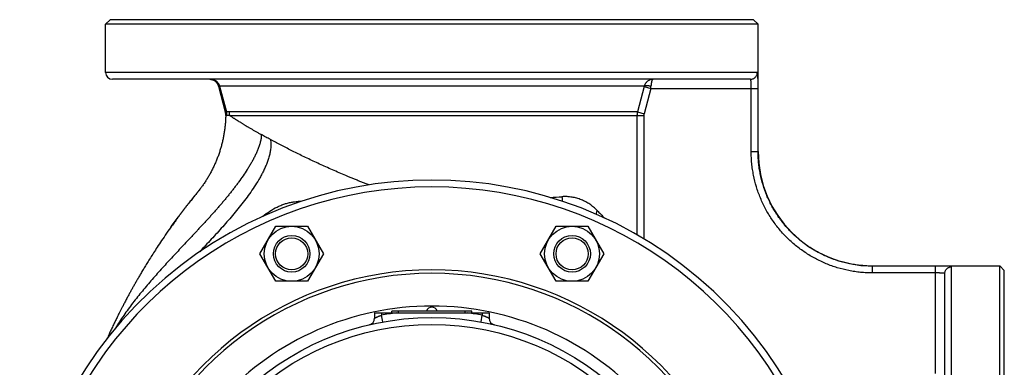
# Model space of a CAD drawing. Units: millimetres. Extents: x -1828 to 1386, y -590 to 1058.
# Drawn here: x 956 to 1386, y 318 to 470 of the extents above; entities that cross this region are included whole.
import ezdxf

# ---------------------------------------------------------------- set-up
doc = ezdxf.new("R2010")
doc.units = ezdxf.units.MM
doc.header["$LTSCALE"] = 19.36
doc.layers.get('0').update_dxf_attribs({"linetype": 'CONTINUOUS'})
doc.layers.add('3_ALL_AXES', color=7, linetype='CONTINUOUS')
doc.layers.add('6_ALL_SURFS', color=7, linetype='CONTINUOUS')

msp = doc.modelspace()

# ---------------------------------------------------------------- linework, layer by layer
at = {"color": 7, "linetype": 'CONTINUOUS'}
for p, q in [((995.08, 470.2), (993.08, 468.2)), ((1276.08, 470.2), (995.08, 470.2)), ((1276.08, 470.2), (1278.08, 468.2)), ((1278.08, 468.2), (993.08, 468.2)), ((1274.72, 444.2), (996.08, 444.2)), ((1042.44, 441.21), (1045.37, 429.98)), ((1045.44, 429.67), (1045.44, 429.67)), ((1045.44, 429.67), (1045.46, 429.6)), ((1034.82, 396.89), (1034.82, 396.9)), ((1021.37, 379.33), (1021.37, 379.33)), ((1060.49, 368.02), (1067.42, 380.02)), ((1067.42, 380.02), (1081.28, 380.02)), ((1081.28, 380.02), (1088.2, 368.02)), ((1182.95, 368.02), (1189.88, 380.02)), ((1189.88, 380.02), (1203.73, 380.02)), ((1203.73, 380.02), (1210.66, 368.02)), ((1067.42, 356.02), (1060.49, 368.02)), ((1088.2, 368.02), (1081.28, 356.02)), ((1189.88, 356.02), (1182.95, 368.02)), ((1210.66, 368.02), (1203.73, 356.02)), ((1383.58, 77.7), (1383.58, 362.7)), ((1385.58, 360.7), (1383.58, 362.7)), ((1359.58, 80.7), (1359.58, 359.34)), ((1385.58, 79.7), (1385.58, 360.7)), ((1081.28, 356.02), (1067.42, 356.02)), ((1203.73, 356.02), (1189.88, 356.02)), ((1110.58, 342.2), (1110.58, 339.97)), ((1110.58, 342.2), (1160.58, 342.2)), ((1118.08, 342.2), (1118.08, 343)), ((1153.08, 343), (1118.08, 343)), ((1153.08, 342.2), (1153.08, 343)), ((1160.58, 342.2), (1160.58, 339.97))]:
    msp.add_line(p, q, dxfattribs=at)
at = {"color": 9, "linetype": 'CONTINUOUS'}
for p, q in [((1277.71, 447.2), (993.08, 447.2)), ((1042.9, 441.23), (1042.44, 441.21)), ((1042.62, 441.22), (1042.5, 441.21)), ((1042.9, 441.23), (1042.62, 441.22)), ((1042.9, 441.23), (1045.9, 429.98)), ((1228.39, 441.23), (1042.9, 441.23)), ((1228.32, 440.97), (1225.36, 429.96)), ((1231.21, 440.2), (1228.24, 429.18)), ((1228.32, 440.97), (1231.21, 440.2)), ((1231.21, 440.2), (1278.04, 440.2)), ((1275.04, 412.65), (1275.04, 440.2)), ((1278.04, 412.65), (1278.04, 440.2)), ((1045.37, 429.98), (1045.37, 429.98)), ((1045.9, 429.98), (1045.37, 429.98)), ((1045.54, 429.98), (1045.51, 429.98)), ((1045.56, 428.33), (1045.56, 428.33)), ((1046.1, 428.33), (1045.56, 428.33)), ((1045.57, 428.33), (1045.57, 428.33)), ((1045.58, 428.33), (1045.57, 428.33)), ((1045.69, 428.33), (1045.65, 428.33)), ((1045.79, 428.33), (1045.69, 428.33)), ((1225.36, 429.96), (1047.07, 429.96)), ((1047.27, 428.41), (1228.14, 428.41)), ((1225.15, 428.41), (1225.15, 376.32)), ((1225.36, 429.96), (1228.24, 429.18)), ((1228.14, 428.41), (1228.14, 374.57)), ((1275.04, 412.65), (1278.04, 412.65)), ((1278.08, 412.7), (1278.04, 412.65)), ((1328.08, 362.7), (1328.03, 362.66)), ((1355.58, 362.66), (1328.03, 362.66)), ((1328.03, 359.66), (1328.03, 362.66)), ((1355.58, 315.83), (1355.58, 362.66)), ((1362.58, 77.7), (1362.58, 362.33)), ((1355.58, 359.66), (1328.03, 359.66)), ((1113.58, 342.2), (1113.58, 341.21)), ((1114.11, 338.26), (1113.58, 341.21)), ((1121.08, 342.2), (1121.08, 343)), ((1150.08, 342.2), (1150.08, 343)), ((1157.04, 338.26), (1157.58, 341.21)), ((1157.58, 342.2), (1157.58, 341.21))]:
    msp.add_line(p, q, dxfattribs=at)
at = {"color": 7, "linetype": 'CONTINUOUS'}
for points in [[(1038.59, 444.2), (1038.64, 444.2), (1038.69, 444.19), (1038.75, 444.19), (1038.81, 444.19), (1038.86, 444.19), (1038.92, 444.18), (1038.98, 444.18), (1039.04, 444.17), (1039.1, 444.16), (1039.16, 444.15), (1039.22, 444.14), (1039.28, 444.13), (1039.34, 444.12), (1039.4, 444.11), (1039.46, 444.1), (1039.52, 444.08), (1039.58, 444.07), (1039.64, 444.05), (1039.7, 444.04), (1039.76, 444.02), (1039.81, 444), (1039.87, 443.98), (1039.93, 443.96), (1039.99, 443.94), (1040.04, 443.92), (1040.1, 443.89), (1040.16, 443.87), (1040.21, 443.85), (1040.27, 443.82), (1040.32, 443.79), (1040.38, 443.77), (1040.43, 443.74), (1040.48, 443.71), (1040.54, 443.68), (1040.59, 443.65), (1040.64, 443.62), (1040.69, 443.59), (1040.75, 443.56), (1040.8, 443.52), (1040.85, 443.49), (1040.9, 443.45), (1040.95, 443.42), (1040.99, 443.38), (1041.04, 443.34), (1041.09, 443.31), (1041.14, 443.27), (1041.18, 443.23), (1041.23, 443.19), (1041.27, 443.15), (1041.32, 443.11), (1041.36, 443.06), (1041.41, 443.02), (1041.45, 442.98), (1041.49, 442.93), (1041.53, 442.89), (1041.57, 442.84), (1041.61, 442.8), (1041.65, 442.75), (1041.69, 442.7), (1041.73, 442.66), (1041.77, 442.61), (1041.8, 442.56), (1041.84, 442.51), (1041.87, 442.46), (1041.91, 442.41), (1041.94, 442.36), (1041.97, 442.31), (1042, 442.25), (1042.03, 442.2), (1042.06, 442.15), (1042.09, 442.1), (1042.12, 442.04), (1042.15, 441.99), (1042.18, 441.93), (1042.2, 441.88), (1042.23, 441.82), (1042.25, 441.77), (1042.28, 441.71), (1042.3, 441.65), (1042.32, 441.6), (1042.34, 441.54), (1042.36, 441.48), (1042.38, 441.43), (1042.4, 441.37), (1042.42, 441.31), (1042.43, 441.25), (1042.44, 441.21)], [(1045.46, 429.6), (1045.47, 429.52), (1045.49, 429.44), (1045.5, 429.36), (1045.51, 429.28), (1045.52, 429.2), (1045.53, 429.12), (1045.54, 429.04), (1045.54, 428.96), (1045.55, 428.88), (1045.56, 428.8), (1045.56, 428.72), (1045.56, 428.64), (1045.56, 428.56), (1045.56, 428.48), (1045.56, 428.39), (1045.56, 428.33)]]:
    msp.add_lwpolyline(points, dxfattribs=at)
at = {"color": 9, "linetype": 'CONTINUOUS'}
for points in [[(1042.47, 441.21), (1042.45, 441.21), (1042.44, 441.21)], [(1045.37, 429.98), (1045.37, 429.98), (1045.37, 429.98)], [(1045.51, 429.98), (1045.5, 429.98), (1045.49, 429.98)], [(1045.57, 429.98), (1045.55, 429.98), (1045.54, 429.98)], [(1045.57, 428.33), (1045.57, 428.33), (1045.56, 428.33), (1045.56, 428.33)]]:
    msp.add_lwpolyline(points, dxfattribs=at)
at = {"color": 7, "linetype": 'CONTINUOUS'}
for centre, radius in [((1074.35, 368.02), 12), ((1196.81, 368.02), 12), ((1074.35, 368.02), 8), ((1074.35, 368.02), 7), ((1196.81, 368.02), 8), ((1196.81, 368.02), 7), ((1135.58, 220.2), 120)]:
    msp.add_circle(centre, radius, dxfattribs=at)
at = {"color": 9, "linetype": 'CONTINUOUS'}
msp.add_circle((1135.58, 220.2), 117, dxfattribs=at)
at = {"color": 7, "linetype": 'CONTINUOUS'}
for centre, radius, start, end in [((996.08, 447.2), 3, 180, 270), ((1038.57, 440.2), 4, 14.614, 89.8421), ((1039.56, 428.47), 6, 11.5861, 14.6137), ((1039.56, 428.47), 6, 358.7163, 11.4997), ((1328.08, 412.7), 50, 180, 270), ((1135.58, 220.2), 180, 320.5854, 219.4146), ((1107.58, 339.97), 3, 283.1583, 360), ((1163.58, 339.97), 3, 180, 256.8417)]:
    msp.add_arc(centre, radius, start, end, dxfattribs=at)
at = {"color": 9, "linetype": 'CONTINUOUS'}
for centre, radius, start, end in [((1217.19, 443.97), 11.53, 344.9215, 346.249), ((1067.76, 451.21), 163.81, 356.1463, 356.5091), ((1040.07, 428.43), 6.03, 359.0011, 14.8772), ((1041.17, 428.41), 6.11, 359.9969, 14.7243), ((1231.16, 428.41), 6, 165.002, 180), ((1231.13, 428.41), 2.99, 164.9311, 179.9991), ((1135.58, 220.2), 177, 300.1648, 239.8352), ((1147.16, 1100.17), 708.66, 273.23934, 273.66055), ((1205.26, 393.4), 12.87, 182.0048, 191.1377), ((1059.76, 393.78), 17.67, 349.1111, 350.5047), ((1595.1, 763.51), 540.23, 224.1926, 224.6799), ((1135.58, 220.2), 140.8, 304.6227, 235.3773), ((1135.58, 220.2), 139.3, 305.0497, 234.9503), ((1135.58, 220.2), 125, 42.8437, 137.1563), ((1135.58, 220.2), 123, 97.311, 100.3035), ((1135.58, 220.2), 123, 79.6965, 82.689)]:
    msp.add_arc(centre, radius, start, end, dxfattribs=at)
for points, knots in [([(1042.9, 441.23), (1042.84, 441.44), (1042.7, 441.85), (1042.38, 442.43), (1041.97, 442.94), (1041.49, 443.38), (1040.94, 443.74), (1040.34, 444), (1039.71, 444.16), (1039.27, 444.2), (1039.06, 444.2)], [0, 0, 0, 0, 0.125278, 0.250484, 0.375601, 0.500626, 0.625562, 0.750422, 0.875226, 1, 1, 1, 1]), ([(1232.15, 444.2), (1231.94, 444.2), (1231.52, 444.16), (1230.9, 444), (1230.32, 443.75), (1229.78, 443.39), (1229.31, 442.95), (1228.91, 442.44), (1228.59, 441.86), (1228.44, 441.44), (1228.39, 441.23)], [0, 0, 0, 0, 0.122265, 0.244952, 0.368345, 0.492658, 0.618013, 0.744429, 0.87182, 1, 1, 1, 1]), ([(1232.15, 444.2), (1232.14, 444.2), (1232.11, 444.19), (1232.06, 444.18), (1232, 444.14), (1231.93, 444.08), (1231.86, 443.98), (1231.79, 443.87), (1231.72, 443.73), (1231.66, 443.56), (1231.6, 443.37), (1231.54, 443.17), (1231.49, 442.94), (1231.44, 442.69), (1231.38, 442.33), (1231.32, 441.84), (1231.29, 441.44), (1231.27, 441.23)], [0, 0, 0, 0, 0.011428, 0.0232, 0.048923, 0.079139, 0.114957, 0.156948, 0.205355, 0.260215, 0.321429, 0.388788, 0.462006, 0.540721, 0.624509, 0.805316, 1, 1, 1, 1]), ([(1274.72, 444.2), (1274.91, 444.2), (1275.31, 444.24), (1275.87, 444.41), (1276.39, 444.69), (1276.85, 445.06), (1277.22, 445.52), (1277.5, 446.04), (1277.67, 446.61), (1277.71, 447), (1277.71, 447.2)], [0, 0, 0, 0, 0.124842, 0.249708, 0.374619, 0.499587, 0.624619, 0.749708, 0.874842, 1, 1, 1, 1]), ([(1275.01, 442.48), (1275.01, 442.61), (1275, 442.85), (1274.98, 443.19), (1274.95, 443.44), (1274.93, 443.62), (1274.91, 443.74), (1274.9, 443.84), (1274.88, 443.94), (1274.85, 444.01), (1274.83, 444.08), (1274.81, 444.13), (1274.78, 444.16), (1274.76, 444.18), (1274.75, 444.19), (1274.73, 444.2), (1274.72, 444.2), (1274.72, 444.2)], [0, 0, 0, 0, 0.212539, 0.403456, 0.570118, 0.643661, 0.710375, 0.770088, 0.822681, 0.868107, 0.90642, 0.937843, 0.962909, 0.973414, 0.982857, 0.991577, 1, 1, 1, 1]), ([(1278.01, 444.2), (1278.01, 444.42), (1278, 444.84), (1277.98, 445.35), (1277.96, 445.72), (1277.94, 445.97), (1277.93, 446.2), (1277.91, 446.4), (1277.89, 446.58), (1277.87, 446.74), (1277.85, 446.86), (1277.84, 446.94), (1277.82, 447), (1277.81, 447.04), (1277.8, 447.08), (1277.78, 447.12), (1277.76, 447.16), (1277.74, 447.2), (1277.71, 447.2)], [0, 0, 0, 0, 0.21869, 0.414423, 0.502843, 0.584575, 0.659363, 0.726983, 0.787245, 0.839992, 0.885115, 0.904797, 0.922558, 0.938404, 0.952351, 0.96443, 0.974695, 1, 1, 1, 1]), ([(1278.04, 440.2), (1278.04, 440.55), (1278.04, 441.25), (1278.04, 442.28), (1278.03, 443.26), (1278.02, 443.89), (1278.01, 444.2)], [0, 0, 0, 0, 0.26569, 0.524969, 0.771655, 1, 1, 1, 1]), ([(1228.39, 441.23), (1228.4, 441.25), (1228.44, 441.29), (1228.52, 441.34), (1228.61, 441.38), (1228.73, 441.42), (1228.87, 441.44), (1229.02, 441.46), (1229.19, 441.47), (1229.38, 441.48), (1229.58, 441.47), (1229.88, 441.46), (1230.27, 441.42), (1230.77, 441.34), (1231.1, 441.27), (1231.27, 441.23)], [0, 0, 0, 0, 0.025528, 0.055335, 0.090418, 0.131257, 0.178011, 0.230633, 0.288933, 0.352618, 0.421314, 0.494584, 0.652818, 0.822921, 1, 1, 1, 1]), ([(1275.04, 440.2), (1275.04, 440.4), (1275.04, 440.8), (1275.04, 441.39), (1275.03, 441.95), (1275.02, 442.31), (1275.01, 442.48)], [0, 0, 0, 0, 0.265076, 0.524034, 0.770902, 1, 1, 1, 1]), ([(1047.07, 429.96), (1046.96, 429.96), (1046.69, 429.96), (1046.29, 429.97), (1046.02, 429.98), (1045.9, 429.98)], [0, 0, 0, 0, 0.301562, 0.689946, 1, 1, 1, 1]), ([(1047.27, 428.41), (1047.16, 428.39), (1046.93, 428.37), (1046.62, 428.35), (1046.34, 428.34), (1046.18, 428.33), (1046.1, 428.33)], [0, 0, 0, 0, 0.302062, 0.569657, 0.802409, 1, 1, 1, 1]), ([(1047.27, 428.41), (1047.43, 428.3), (1047.77, 428.08), (1048.3, 427.73), (1048.77, 427.42), (1049.18, 427.16), (1049.51, 426.95), (1049.85, 426.74), (1050.33, 426.43), (1050.96, 426.04), (1051.62, 425.63), (1052.17, 425.29), (1052.6, 425.03), (1053.04, 424.76), (1053.5, 424.48), (1053.97, 424.2), (1054.62, 423.81), (1055.46, 423.31), (1056.88, 422.47), (1058.36, 421.61), (1059.91, 420.73), (1060.71, 420.28), (1061.12, 420.05)], [0, 0, 0, 0, 0.035125, 0.074316, 0.117478, 0.140509, 0.164493, 0.189435, 0.215325, 0.269879, 0.328034, 0.358441, 0.389726, 0.421872, 0.454869, 0.488704, 0.523364, 0.595126, 0.670069, 0.829184, 0.913173, 1, 1, 1, 1]), ([(1061.12, 420.05), (1061.11, 419.78), (1061.08, 419.22), (1060.97, 418.39), (1060.83, 417.57), (1060.58, 416.49), (1060.19, 415.16), (1059.63, 413.6), (1058.98, 412.07), (1058.27, 410.58), (1057.51, 409.1), (1056.7, 407.65), (1055.86, 406.22), (1054.68, 404.34), (1053.15, 402.03), (1051.54, 399.77), (1050.21, 397.99), (1049.2, 396.67), (1048.17, 395.35), (1047.13, 394.04), (1046.26, 392.96), (1045.55, 392.11), (1045.01, 391.46), (1044.48, 390.82), (1043.94, 390.18), (1043.39, 389.55), (1042.85, 388.92), (1042.3, 388.28), (1041.75, 387.65), (1041.2, 387.03), (1040.64, 386.4), (1040.09, 385.78), (1039.53, 385.15), (1038.97, 384.53), (1038.41, 383.91), (1037.84, 383.29), (1037.09, 382.47), (1036.15, 381.44), (1035.01, 380.22), (1033.87, 378.99), (1032.73, 377.77), (1031.59, 376.55), (1030.44, 375.33), (1028.92, 373.7), (1026.24, 370.86), (1022.43, 366.8), (1017.9, 361.88), (1013.44, 356.89), (1009.11, 351.8), (1005.64, 347.45), (1002.97, 343.88), (1000.38, 340.25), (998.55, 337.45), (997.4, 335.55)], [0, 0, 0, 0, 0.007818, 0.015623, 0.023415, 0.031198, 0.046738, 0.062261, 0.077779, 0.093297, 0.108821, 0.124353, 0.139895, 0.155447, 0.186579, 0.217753, 0.233355, 0.248967, 0.264587, 0.280214, 0.295848, 0.303667, 0.311488, 0.319311, 0.327135, 0.33496, 0.342785, 0.350611, 0.358439, 0.366268, 0.374097, 0.381926, 0.389756, 0.397586, 0.405415, 0.413245, 0.421074, 0.436732, 0.452391, 0.468048, 0.483705, 0.499362, 0.515019, 0.530675, 0.561985, 0.624598, 0.687199, 0.749785, 0.812355, 0.874908, 0.906182, 0.937455, 1, 1, 1, 1]), ([(1065.09, 417.87), (1065.14, 417.57), (1065.22, 416.96), (1065.27, 416.05), (1065.27, 415.13), (1065.19, 413.9), (1064.97, 412.37), (1064.54, 410.57), (1063.99, 408.8), (1063.34, 407.06), (1062.6, 405.36), (1061.79, 403.68), (1060.93, 402.04), (1059.7, 399.89), (1058.06, 397.27), (1055.96, 394.21), (1053.75, 391.22), (1051.46, 388.3), (1049.1, 385.44), (1046.69, 382.62), (1044.24, 379.84), (1041.76, 377.08), (1039.25, 374.35), (1036.73, 371.64), (1035.04, 369.84), (1034.2, 368.93)], [0, 0, 0, 0, 0.015373, 0.030831, 0.046344, 0.0619, 0.093077, 0.124311, 0.155578, 0.186859, 0.218149, 0.249444, 0.280743, 0.312042, 0.374635, 0.437226, 0.499811, 0.562388, 0.624956, 0.687512, 0.750056, 0.812582, 0.875086, 0.937562, 1, 1, 1, 1]), ([(1108.09, 398.09), (1107.57, 398.29), (1106.52, 398.7), (1105.21, 399.21), (1104.18, 399.63), (1103.4, 399.94), (1102.63, 400.25), (1101.6, 400.66), (1100.33, 401.19), (1098.32, 402.02), (1094.87, 403.48), (1090.07, 405.57), (1084.51, 408.11), (1080.05, 410.23), (1076.62, 411.91), (1074.15, 413.14), (1071.77, 414.35), (1069.46, 415.54), (1067.6, 416.52), (1066.15, 417.3), (1065.44, 417.68), (1065.09, 417.87)], [0, 0, 0, 0, 0.035698, 0.071206, 0.088885, 0.106513, 0.124088, 0.141609, 0.176485, 0.211132, 0.279698, 0.413659, 0.542888, 0.666775, 0.726521, 0.784695, 0.841214, 0.895996, 0.948954, 0.974721, 1, 1, 1, 1]), ([(1328.03, 359.66), (1327.17, 359.66), (1325.43, 359.71), (1322.84, 359.9), (1320.25, 360.22), (1316.84, 360.81), (1312.63, 361.86), (1308.54, 363.33), (1305.37, 364.73), (1303.04, 365.9), (1300.78, 367.18), (1297.85, 369.04), (1294.36, 371.62), (1290.5, 375.12), (1287, 378.98), (1284.42, 382.47), (1282.56, 385.4), (1281.28, 387.66), (1280.11, 389.99), (1278.71, 393.16), (1277.24, 397.25), (1276.19, 401.46), (1275.6, 404.87), (1275.28, 407.46), (1275.09, 410.05), (1275.04, 411.79), (1275.04, 412.65)], [0, 0, 0, 0, 0.031255, 0.062509, 0.093764, 0.125019, 0.187509, 0.25, 0.281255, 0.312509, 0.343764, 0.375019, 0.437509, 0.5, 0.562491, 0.624981, 0.656236, 0.687491, 0.718745, 0.75, 0.812491, 0.874981, 0.906236, 0.937491, 0.968745, 1, 1, 1, 1]), ([(1328.03, 362.66), (1327.21, 362.66), (1325.58, 362.7), (1323.13, 362.88), (1320.69, 363.18), (1317.47, 363.74), (1313.5, 364.74), (1309.64, 366.12), (1306.65, 367.44), (1304.46, 368.55), (1302.32, 369.76), (1299.56, 371.51), (1296.27, 373.94), (1292.63, 377.24), (1289.33, 380.89), (1286.89, 384.18), (1285.14, 386.94), (1283.93, 389.08), (1282.82, 391.27), (1281.5, 394.26), (1280.12, 398.12), (1279.12, 402.09), (1278.56, 405.31), (1278.26, 407.75), (1278.08, 410.2), (1278.04, 411.83), (1278.04, 412.65)], [0, 0, 0, 0, 0.031255, 0.062509, 0.093764, 0.125019, 0.187509, 0.25, 0.281255, 0.312509, 0.343764, 0.375019, 0.437509, 0.5, 0.562491, 0.624981, 0.656236, 0.687491, 0.718745, 0.75, 0.812491, 0.874981, 0.906236, 0.937491, 0.968745, 1, 1, 1, 1]), ([(1021.37, 379.33), (1021.93, 380.11), (1023.05, 381.68), (1024.48, 383.62), (1025.63, 385.16), (1026.5, 386.32), (1027.37, 387.46), (1028.25, 388.61), (1029.14, 389.75), (1029.88, 390.69), (1030.48, 391.45), (1030.93, 392.01), (1031.39, 392.57), (1031.84, 393.14), (1032.29, 393.7), (1032.67, 394.16), (1032.97, 394.53), (1033.17, 394.77), (1033.35, 394.99), (1033.57, 395.27), (1033.85, 395.61), (1034.18, 396.04), (1034.5, 396.47), (1034.72, 396.75), (1034.82, 396.89)], [0, 0, 0, 0, 0.130509, 0.261055, 0.326339, 0.391591, 0.456801, 0.522073, 0.587443, 0.652622, 0.685139, 0.717769, 0.750621, 0.783294, 0.815518, 0.848656, 0.864779, 0.878944, 0.891361, 0.903116, 0.927104, 0.95173, 0.97595, 1, 1, 1, 1]), ([(1207.75, 386.93), (1207.26, 387.43), (1206.23, 388.39), (1204.56, 389.66), (1202.77, 390.74), (1200.88, 391.62), (1198.89, 392.31), (1196.79, 392.77), (1194.62, 393.01), (1193.14, 393), (1192.4, 392.95)], [0, 0, 0, 0, 0.124292, 0.247001, 0.369103, 0.491496, 0.615022, 0.74047, 0.868575, 1, 1, 1, 1]), ([(1061.81, 384.39), (1062.76, 385.19), (1064.74, 386.68), (1067.41, 388.21), (1069.62, 389.19), (1071.3, 389.79), (1072.71, 390.19), (1073.85, 390.45), (1074.42, 390.55), (1074.71, 390.6)], [0, 0, 0, 0, 0.258168, 0.51133, 0.635691, 0.758507, 0.879878, 0.940084, 1, 1, 1, 1]), ([(1074.71, 390.6), (1074.91, 390.63), (1075.43, 390.71), (1076.26, 390.8), (1076.89, 390.85), (1077.2, 390.86)], [0, 0, 0, 0, 0.251004, 0.626174, 1, 1, 1, 1]), ([(1078.56, 390.93), (1078.45, 390.92), (1077.99, 390.9), (1077.54, 390.88), (1077.2, 390.86)], [0, 0, 0, 0, 0.250437, 1, 1, 1, 1]), ([(1207.35, 385.27), (1207.37, 385.4), (1207.46, 385.97), (1207.61, 386.52), (1207.75, 386.93)], [0, 0, 0, 0, 0.243269, 1, 1, 1, 1]), ([(1362.58, 362.33), (1362.58, 362.33), (1362.58, 362.34), (1362.57, 362.36), (1362.56, 362.37), (1362.54, 362.38), (1362.52, 362.39), (1362.49, 362.41), (1362.44, 362.42), (1362.37, 362.44), (1362.28, 362.46), (1362.17, 362.48), (1362.05, 362.5), (1361.91, 362.52), (1361.76, 362.53), (1361.6, 362.55), (1361.34, 362.56), (1361, 362.58), (1360.54, 362.6), (1360.03, 362.62), (1359.48, 362.63), (1358.9, 362.64), (1358.05, 362.65), (1356.94, 362.66), (1356.04, 362.66), (1355.58, 362.66)], [0, 0, 0, 0, 0.001776, 0.003707, 0.005938, 0.008567, 0.011651, 0.015227, 0.02393, 0.034777, 0.047804, 0.063018, 0.080409, 0.099955, 0.121627, 0.145387, 0.171191, 0.228722, 0.293747, 0.365702, 0.443941, 0.527737, 0.616289, 0.804148, 1, 1, 1, 1]), ([(1359.58, 359.34), (1359.58, 359.53), (1359.62, 359.93), (1359.79, 360.49), (1360.07, 361.01), (1360.44, 361.47), (1360.9, 361.84), (1361.42, 362.12), (1361.99, 362.29), (1362.38, 362.33), (1362.58, 362.33)], [0, 0, 0, 0, 0.124842, 0.249708, 0.374619, 0.499587, 0.624619, 0.749708, 0.874842, 1, 1, 1, 1]), ([(1359.58, 359.34), (1359.58, 359.35), (1359.57, 359.36), (1359.56, 359.39), (1359.53, 359.41), (1359.5, 359.43), (1359.46, 359.45), (1359.4, 359.47), (1359.34, 359.49), (1359.24, 359.51), (1359.1, 359.54), (1358.9, 359.56), (1358.66, 359.59), (1358.4, 359.61), (1358.11, 359.62), (1357.8, 359.63), (1357.46, 359.64), (1356.98, 359.65), (1356.35, 359.66), (1355.84, 359.66), (1355.58, 359.66)], [0, 0, 0, 0, 0.006045, 0.012753, 0.020773, 0.030491, 0.042113, 0.055748, 0.07145, 0.089236, 0.131031, 0.180941, 0.238602, 0.303525, 0.375126, 0.452739, 0.535628, 0.623, 0.807792, 1, 1, 1, 1]), ([(1110.58, 339.97), (1110.58, 339.97), (1110.58, 339.97), (1110.58, 339.97), (1110.58, 339.97), (1110.58, 339.97), (1110.58, 339.97), (1110.59, 339.97), (1110.59, 339.97), (1110.6, 339.98), (1110.61, 339.98), (1110.63, 339.99), (1110.64, 340), (1110.66, 340), (1110.68, 340.02), (1110.72, 340.03), (1110.77, 340.06), (1110.82, 340.08), (1110.89, 340.11), (1110.96, 340.14), (1111.03, 340.18), (1111.14, 340.23), (1111.3, 340.3), (1111.5, 340.38), (1111.72, 340.48), (1111.95, 340.58), (1112.2, 340.68), (1112.46, 340.79), (1112.73, 340.89), (1113.1, 341.04), (1113.39, 341.14), (1113.58, 341.21)], [0, 0, 0, 0, 0.000083, 0.000332, 0.000748, 0.001329, 0.002076, 0.002988, 0.005309, 0.008287, 0.011919, 0.016201, 0.021126, 0.02669, 0.032884, 0.047136, 0.063815, 0.082845, 0.104143, 0.12762, 0.153185, 0.180739, 0.241426, 0.308883, 0.382316, 0.460944, 0.544005, 0.630754, 0.720458, 0.812389, 1, 1, 1, 1]), ([(1157.58, 341.21), (1157.77, 341.14), (1158.05, 341.04), (1158.42, 340.89), (1158.69, 340.79), (1158.96, 340.68), (1159.2, 340.58), (1159.44, 340.48), (1159.66, 340.38), (1159.86, 340.3), (1160.01, 340.23), (1160.12, 340.18), (1160.2, 340.14), (1160.27, 340.11), (1160.33, 340.08), (1160.39, 340.06), (1160.44, 340.03), (1160.47, 340.02), (1160.5, 340), (1160.51, 340), (1160.53, 339.99), (1160.54, 339.98), (1160.55, 339.98), (1160.56, 339.97), (1160.57, 339.97), (1160.57, 339.97), (1160.57, 339.97), (1160.57, 339.97), (1160.58, 339.97), (1160.58, 339.97), (1160.58, 339.97), (1160.58, 339.97)], [0, 0, 0, 0, 0.187611, 0.279542, 0.369246, 0.455995, 0.539056, 0.617684, 0.691117, 0.758574, 0.819261, 0.846815, 0.87238, 0.895857, 0.917155, 0.936185, 0.952864, 0.967116, 0.97331, 0.978874, 0.983799, 0.988081, 0.991713, 0.994691, 0.997012, 0.997924, 0.998671, 0.999252, 0.999668, 0.999917, 1, 1, 1, 1])]:
    msp.add_open_spline(points, degree=3, knots=knots, dxfattribs=at)
at = {"layer": '3_ALL_AXES', "color": 7, "linetype": 'CONTINUOUS'}
for p, q in [((993.08, 447.2), (993.08, 468.2)), ((1278.08, 412.7), (1278.08, 468.2)), ((1328.08, 362.7), (1383.58, 362.7))]:
    msp.add_line(p, q, dxfattribs=at)
msp.add_arc((1135.58, 342.26), 2.49, 17.2313, 162.7687, dxfattribs=at)
at = {"layer": '6_ALL_SURFS', "color": 7, "linetype": 'CONTINUOUS'}
for p, q in [((1042.44, 441.21), (1045.37, 429.98)), ((1034.95, 397.07), (1034.82, 396.89)), ((1030.41, 391.35), (1030.08, 390.94)), ((1030.73, 391.76), (1030.41, 391.35)), ((1031.05, 392.15), (1030.73, 391.76)), ((1031.36, 392.54), (1031.05, 392.15)), ((1031.66, 392.91), (1031.36, 392.54)), ((1032.09, 393.44), (1031.66, 392.91)), ((1032.5, 393.95), (1032.09, 393.44)), ((1032.78, 394.29), (1032.5, 393.95)), ((1033.18, 394.79), (1032.78, 394.29)), ((1029.04, 389.62), (1028.68, 389.15)), ((1029.4, 390.07), (1029.04, 389.62)), ((1029.74, 390.51), (1029.4, 390.07)), ((1030.08, 390.94), (1029.74, 390.51)), ((997.89, 339.83), (997.68, 339.39)), ((998.11, 340.27), (997.89, 339.83)), ((998.33, 340.72), (998.11, 340.27)), ((998.56, 341.18), (998.33, 340.72)), ((998.8, 341.66), (998.56, 341.18)), ((999.04, 342.15), (998.8, 341.66)), ((999.3, 342.66), (999.04, 342.15)), ((995.83, 335.55), (995.62, 335.08)), ((996.06, 336.02), (995.83, 335.55)), ((996.29, 336.52), (996.06, 336.02)), ((996.53, 337.03), (996.29, 336.52)), ((996.71, 337.39), (996.53, 337.03)), ((996.88, 337.76), (996.71, 337.39)), ((997.07, 338.15), (996.88, 337.76)), ((997.27, 338.56), (997.07, 338.15)), ((997.47, 338.97), (997.27, 338.56)), ((997.68, 339.39), (997.47, 338.97)), ((994.02, 331.55), (993.85, 331.16)), ((994.23, 332.03), (994.02, 331.55)), ((994.46, 332.53), (994.23, 332.03)), ((994.63, 332.93), (994.46, 332.53)), ((994.82, 333.34), (994.63, 332.93)), ((995.01, 333.76), (994.82, 333.34)), ((995.21, 334.19), (995.01, 333.76)), ((995.41, 334.63), (995.21, 334.19)), ((995.62, 335.08), (995.41, 334.63))]:
    msp.add_line(p, q, dxfattribs=at)
for points in [[(1045.56, 428.33), (1045.56, 428.26), (1045.55, 427.82), (1045.53, 427.38), (1045.51, 426.94), (1045.49, 426.5), (1045.47, 426.06), (1045.44, 425.62), (1045.4, 425.19), (1045.37, 424.75), (1045.33, 424.31), (1045.28, 423.87), (1045.23, 423.43), (1045.18, 422.99), (1045.13, 422.55), (1045.07, 422.12), (1045.01, 421.68), (1044.94, 421.24), (1044.87, 420.8), (1044.8, 420.37), (1044.73, 419.93), (1044.65, 419.5), (1044.56, 419.06), (1044.48, 418.63), (1044.39, 418.2), (1044.3, 417.76), (1044.2, 417.33), (1044.1, 416.9), (1043.99, 416.47), (1043.89, 416.04), (1043.78, 415.61), (1043.66, 415.18), (1043.55, 414.76), (1043.42, 414.33), (1043.3, 413.91), (1043.17, 413.48), (1043.04, 413.06), (1042.91, 412.64), (1042.77, 412.22), (1042.63, 411.8), (1042.48, 411.38), (1042.34, 410.97), (1042.19, 410.55), (1042.03, 410.14), (1041.87, 409.73), (1041.71, 409.32), (1041.55, 408.91), (1041.38, 408.51), (1041.21, 408.1), (1041.04, 407.7), (1040.87, 407.3), (1040.69, 406.9), (1040.51, 406.51), (1040.32, 406.11), (1040.14, 405.72), (1039.95, 405.33), (1039.76, 404.94), (1039.56, 404.56), (1039.37, 404.18), (1039.17, 403.8), (1038.97, 403.42), (1038.76, 403.05), (1038.56, 402.68), (1038.35, 402.31), (1038.14, 401.94), (1037.92, 401.58), (1037.71, 401.22), (1037.49, 400.86), (1037.27, 400.5), (1037.05, 400.15), (1036.82, 399.8), (1036.6, 399.45), (1036.37, 399.1), (1036.14, 398.76), (1035.9, 398.41), (1035.66, 398.06), (1035.42, 397.72), (1035.19, 397.39), (1034.95, 397.07)], [(1034.82, 396.89), (1034.75, 396.79), (1034.6, 396.59), (1034.45, 396.4), (1034.31, 396.21), (1034.17, 396.03), (1034.04, 395.86), (1033.9, 395.69), (1033.77, 395.52), (1033.65, 395.36), (1033.53, 395.21), (1033.42, 395.07), (1033.3, 394.93), (1033.18, 394.79)], [(1028.68, 389.15), (1028.49, 388.91), (1028.3, 388.66), (1028.1, 388.42), (1027.91, 388.16), (1027.71, 387.9), (1027.51, 387.64), (1027.3, 387.37), (1027.09, 387.09), (1026.88, 386.81), (1026.66, 386.53), (1026.44, 386.24), (1026.21, 385.94), (1025.99, 385.64), (1025.75, 385.33), (1025.52, 385.01), (1025.27, 384.69), (1025.03, 384.36), (1024.77, 384.02), (1024.51, 383.67), (1024.25, 383.31), (1023.98, 382.94), (1023.7, 382.56), (1023.42, 382.18), (1023.13, 381.78), (1022.84, 381.38), (1022.55, 380.97), (1022.24, 380.55), (1021.92, 380.09), (1021.58, 379.62), (1021.37, 379.33)], [(1021.37, 379.33), (1020.92, 378.69), (1020.31, 377.83), (1019.72, 376.98), (1019.15, 376.15), (1018.6, 375.35), (1018.07, 374.56), (1017.55, 373.8), (1017.05, 373.06), (1016.57, 372.33), (1016.11, 371.64), (1015.66, 370.96), (1015.23, 370.3), (1014.82, 369.67), (1014.42, 369.05), (1014.04, 368.46), (1013.67, 367.88), (1013.32, 367.32), (1012.97, 366.78), (1012.64, 366.25), (1012.31, 365.73), (1012, 365.23), (1011.69, 364.73), (1011.39, 364.24), (1011.1, 363.77), (1010.81, 363.3), (1010.53, 362.84), (1010.26, 362.39), (1009.99, 361.95), (1009.73, 361.52), (1009.48, 361.1), (1009.23, 360.68), (1008.99, 360.28), (1008.75, 359.88), (1008.52, 359.48), (1008.29, 359.09), (1008.07, 358.71), (1007.85, 358.34), (1007.63, 357.96), (1007.42, 357.6), (1007.21, 357.23), (1007, 356.87), (1006.79, 356.52), (1006.59, 356.16), (1006.39, 355.81), (1006.19, 355.46), (1005.99, 355.11), (1005.8, 354.77), (1005.6, 354.43), (1005.41, 354.09), (1005.23, 353.76), (1005.04, 353.42), (1004.86, 353.1), (1004.67, 352.77), (1004.49, 352.44), (1004.31, 352.11), (1004.13, 351.79), (1003.95, 351.45), (1003.76, 351.11), (1003.57, 350.77), (1003.38, 350.41), (1003.18, 350.05), (1002.98, 349.68), (1002.77, 349.3), (1002.57, 348.91), (1002.35, 348.51), (1002.14, 348.12), (1001.93, 347.72), (1001.72, 347.32), (1001.51, 346.93), (1001.31, 346.54), (1001.11, 346.16), (1000.92, 345.79), (1000.73, 345.44), (1000.55, 345.09), (1000.37, 344.75), (1000.21, 344.42), (1000.04, 344.1), (999.88, 343.8), (999.73, 343.5), (999.58, 343.21), (999.3, 342.66)]]:
    msp.add_lwpolyline(points, dxfattribs=at)
at = {"layer": '6_ALL_SURFS', "color": 9, "linetype": 'CONTINUOUS'}
msp.add_open_spline([(1065.09, 417.87), (1064.41, 418.24), (1063.4, 418.79), (1062.08, 419.52), (1061.44, 419.88), (1061.12, 420.05)], degree=3, knots=[0, 0, 0, 0, 0.511773, 0.758893, 1, 1, 1, 1], dxfattribs=at)

doc.saveas('drawing.dxf')
